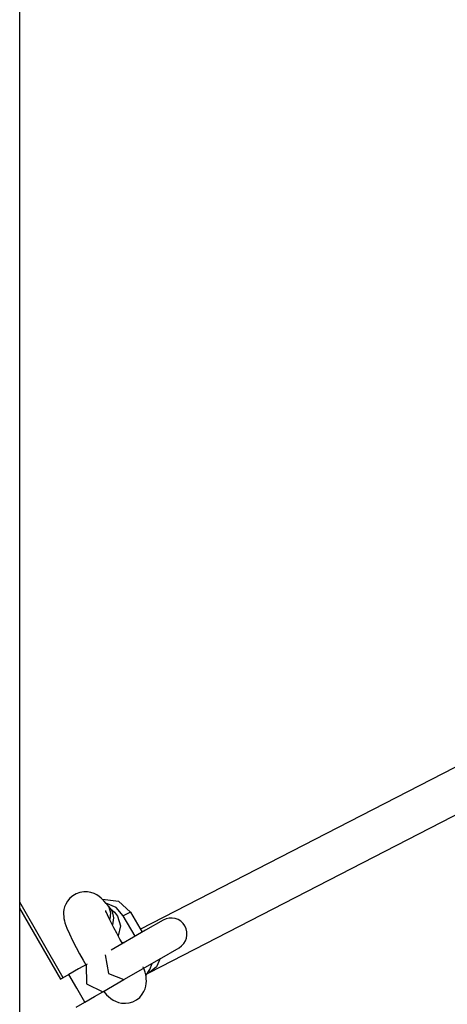
# Model space of a CAD drawing. Units: inches. Extents: x 62 to 237, y -7 to 217.
# Drawn here: x 185 to 186, y 39 to 42 of the extents above; entities that cross this region are included whole.
import ezdxf

# ---------------------------------------------------------------- set-up
doc = ezdxf.new("R2010")
doc.units = ezdxf.units.IN
doc.header["$MEASUREMENT"] = 0
doc.layers.add('Ebene 1', color=7, linetype='Continuous')

# ---------------------------------------------------------------- blocks, each defined once
blk = doc.blocks.new('block 2')
at = {"layer": 'Ebene 1', "color": 179, "lineweight": 25, "true_color": 0x1a171b}
for points in [[(185.0678, 38.2619), (185.0678, 52.4778)], [(186.4823, 39.4463), (185.4316, 38.9058)], [(185.4588, 38.7759), (186.5406, 39.3327)], [(185.3313, 38.9795), (185.3299, 38.9813), (185.3286, 38.9833), (185.3213, 38.9919), (185.3134, 38.9999), (185.3072, 39.0047), (185.3, 39.0095), (185.2917, 39.0136), (185.2824, 39.0167), (185.2717, 39.0188), (185.261, 39.0188), (185.2493, 39.0171), (185.2383, 39.013), (185.2276, 39.0067), (185.2183, 38.9992), (185.2121, 38.9909), (185.2066, 38.9819), (185.2032, 38.9737), (185.2011, 38.9654), (185.2001, 38.9582), (185.1997, 38.9509), (185.2004, 38.9444), (185.2011, 38.9385), (185.2025, 38.9313), (185.2042, 38.9251), (185.2101, 38.9093), (185.2173, 38.892), (185.2266, 38.872), (185.2376, 38.8507), (185.248, 38.8321), (185.2586, 38.8128)], [(185.199, 38.7597), (185.0678, 38.9871)], [(185.3172, 38.9964), (185.3658, 38.9909), (185.4019, 38.9578)], [(185.3799, 38.9465), (185.3579, 38.9713), (185.3275, 38.9847)], [(185.341, 38.9682), (185.331, 38.9802)], [(185.1915, 38.7553), (185.0678, 38.9695)], [(185.3696, 38.8765), (185.3599, 38.8941), (185.351, 38.9103), (185.343, 38.9261), (185.3358, 38.9406), (185.332, 38.9492), (185.3289, 38.9561), (185.3275, 38.9596), (185.3272, 38.962), (185.3268, 38.9623)], [(185.3317, 38.9795), (185.3341, 38.9761), (185.3361, 38.972)], [(185.3361, 38.972), (185.341, 38.9551), (185.3389, 38.9365)], [(185.3444, 38.9637), (185.3441, 38.964), (185.343, 38.9654), (185.3417, 38.9671), (185.3403, 38.9689)], [(185.341, 38.9682), (185.3437, 38.964), (185.3461, 38.9599)], [(185.3417, 38.9671), (185.353, 38.9578), (185.362, 38.9454)], [(185.3461, 38.9599), (185.3506, 38.9406), (185.3472, 38.9189)], [(185.4019, 38.9578), (185.3799, 38.9465)], [(185.4019, 38.9578), (185.4367, 38.8969)], [(185.4998, 38.9334), (185.4464, 38.9027), (185.343, 38.8428)], [(185.362, 38.9454), (185.3709, 38.9161), (185.3647, 38.8865)], [(185.4154, 38.8848), (185.3799, 38.9465)], [(185.3765, 38.8648), (185.3696, 38.8765)], [(185.3765, 38.8662), (185.3792, 38.8658), (185.3823, 38.8655)], [(185.3813, 38.7542), (185.4888, 38.8162), (185.5477, 38.8503)], [(185.2586, 38.8128), (185.2669, 38.7983)], [(185.3251, 38.829), (185.3348, 38.7725), (185.3813, 38.7542)], [(185.4485, 38.7673), (185.4598, 38.7842), (185.4664, 38.8031)], [(185.4912, 38.8176), (185.4798, 38.7932), (185.4588, 38.7759)], [(185.2707, 38.8011), (185.2449, 38.7863), (185.2156, 38.7694)], [(185.2676, 38.7987), (185.2686, 38.7411), (185.3186, 38.7177)], [(185.321, 38.7184), (185.3293, 38.7087), (185.3355, 38.7029), (185.342, 38.697), (185.3489, 38.6926), (185.3565, 38.6888), (185.3651, 38.6853), (185.3747, 38.6833), (185.3861, 38.6829), (185.3971, 38.6843), (185.4088, 38.6877), (185.4195, 38.6932), (185.4292, 38.7008), (185.4371, 38.7101), (185.4419, 38.7181), (185.4457, 38.7267), (185.4481, 38.7349), (185.4491, 38.7425), (185.4495, 38.7497), (185.4491, 38.7563), (185.4485, 38.7628), (185.4474, 38.7683), (185.4454, 38.7766), (185.4423, 38.7852), (185.4409, 38.789), (185.4392, 38.7928)], [(185.4526, 38.7728), (185.4588, 38.7759)], [(185.2156, 38.7694), (185.1897, 38.7542)], [(185.2635, 38.686), (185.2397, 38.728), (185.2156, 38.7694)], [(185.3186, 38.7177), (185.3813, 38.7542)], [(185.2635, 38.686), (185.2927, 38.7032), (185.3186, 38.7177)], [(185.2383, 38.6715), (185.2635, 38.686)]]:
    blk.add_lwpolyline(points, dxfattribs=at)
blk.add_open_spline([(185.5477, 38.8503), (185.5708, 38.8634), (185.5783, 38.8931), (185.5656, 38.9158), (185.5522, 38.9389), (185.5225, 38.9468), (185.4998, 38.9334)], degree=3, knots=[0, 0, 0, 0, 1, 1, 1, 2, 2, 2, 2], dxfattribs=at)

msp = doc.modelspace()

# ---------------------------------------------------------------- block references
at = {"layer": 'Ebene 1'}
msp.add_blockref('block 2', (0, 0), dxfattribs=at)

doc.saveas('drawing.dxf')
